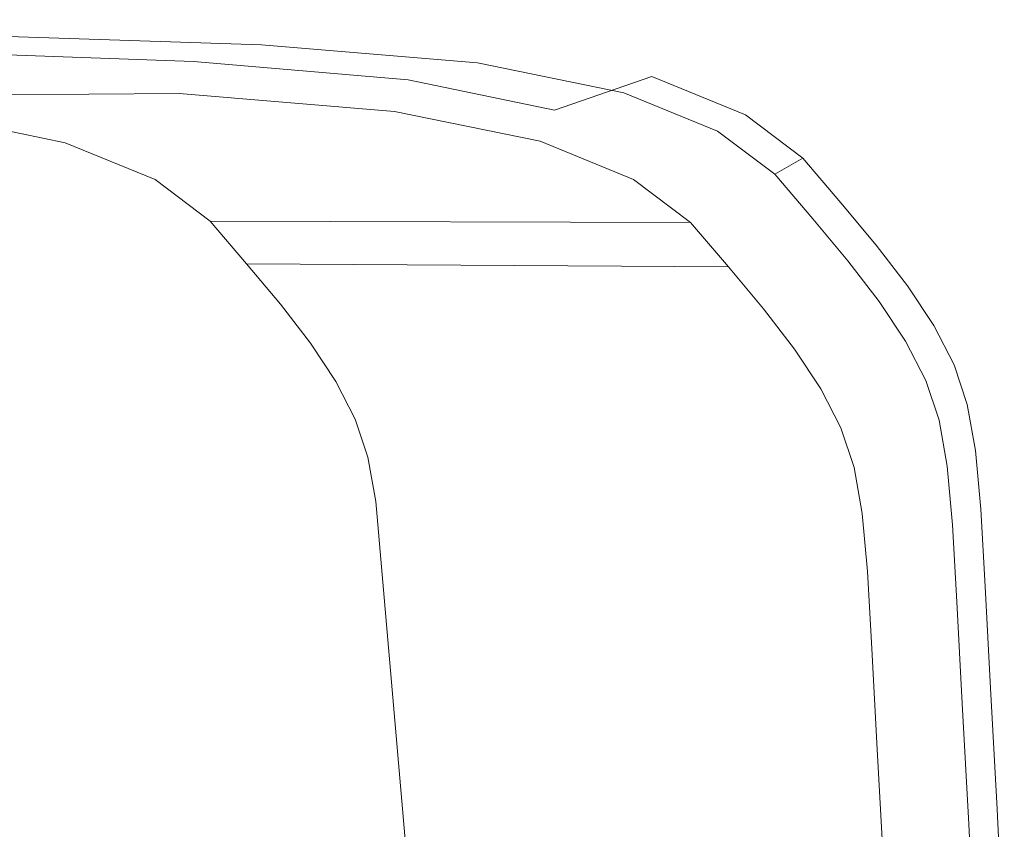
# Model space of a CAD drawing. Extents: x -420 to 980, y -787 to 13.
# Drawn here: x 946 to 978, y -14 to 12 of the extents above; entities that cross this region are included whole.
import ezdxf

# ---------------------------------------------------------------- set-up
doc = ezdxf.new("R2010")
doc.units = 0
doc.header["$LTSCALE"] = 500
doc.header["$MEASUREMENT"] = 0
doc.layers.add('CORNEA_CERAMIKA', color=7, linetype='Continuous')

msp = doc.modelspace()

# ---------------------------------------------------------------- linework, layer by layer
at = {"layer": 'CORNEA_CERAMIKA', "lineweight": 0}
for points, invisible_edges in [([(954.538, 12.198, 207.566), (945.673, 12.493, 207.566), (942.622, 11.431, 209.517), (954.538, 12.198, 207.566)], 15), ([(945.673, 12.493, 178.137), (954.538, 12.198, 178.137), (953.64, 11.665, 176.597), (944.786, 11.959, 176.597)], 15), ([(954.538, 12.198, 192.544), (954.538, 12.198, 186.349), (945.673, 12.493, 186.349), (945.673, 12.493, 192.544)], 15), ([(945.673, 12.493, 204.144), (954.538, 12.198, 204.144), (954.538, 12.198, 198.806), (945.673, 12.493, 198.806)], 15), ([(954.538, 12.198, 207.566), (954.538, 12.198, 204.144), (945.673, 12.493, 204.144), (945.673, 12.493, 207.566)], 15), ([(954.538, 12.198, 186.349), (954.538, 12.198, 181.216), (945.673, 12.493, 181.216), (945.673, 12.493, 186.349)], 15), ([(945.673, 12.493, 198.806), (954.538, 12.198, 198.806), (954.538, 12.198, 192.544), (945.673, 12.493, 192.544)], 15), ([(945.673, 12.493, 181.216), (954.538, 12.198, 181.216), (954.538, 12.198, 178.137), (945.673, 12.493, 178.137)], 15), ([(950.943, 10.067, 176.084), (942.125, 10.36, 176.084), (944.786, 11.959, 176.597), (950.943, 10.067, 176.084)], 15), ([(942.622, 11.431, 209.517), (951.41, 11.12, 209.517), (954.538, 12.198, 207.566), (942.622, 11.431, 209.517)], 15), ([(944.786, 11.959, 176.597), (953.64, 11.665, 176.597), (950.943, 10.067, 176.084), (944.786, 11.959, 176.597)], 14), ([(961.633, 11.608, 207.566), (954.538, 12.198, 207.566), (951.41, 11.12, 209.517), (961.633, 11.608, 207.566)], 15), ([(954.538, 12.198, 178.137), (961.633, 11.608, 178.137), (960.725, 11.076, 176.597), (953.64, 11.665, 176.597)], 11), ([(961.633, 11.608, 207.566), (961.633, 11.608, 204.144), (954.538, 12.198, 204.144), (954.538, 12.198, 207.566)], 15), ([(954.538, 12.198, 204.144), (961.633, 11.608, 204.144), (961.633, 11.608, 198.806), (954.538, 12.198, 198.806)], 15), ([(954.538, 12.198, 181.216), (961.633, 11.608, 181.216), (961.633, 11.608, 178.137), (954.538, 12.198, 178.137)], 15), ([(961.633, 11.608, 186.349), (961.633, 11.608, 181.216), (954.538, 12.198, 181.216), (954.538, 12.198, 186.349)], 15), ([(954.538, 12.198, 198.806), (961.633, 11.608, 198.806), (961.633, 11.608, 192.544), (954.538, 12.198, 192.544)], 15), ([(961.633, 11.608, 192.544), (961.633, 11.608, 186.349), (954.538, 12.198, 186.349), (954.538, 12.198, 192.544)], 15), ([(953.64, 11.665, 176.597), (958, 9.48, 176.084), (950.943, 10.067, 176.084), (953.64, 11.665, 176.597)], 15), ([(953.64, 11.665, 176.597), (960.725, 11.076, 176.597), (958, 9.48, 176.084), (953.64, 11.665, 176.597)], 15), ([(951.41, 11.12, 209.517), (942.622, 11.431, 209.517), (942.025, 7.885, 210.441), (948.921, 7.242, 210.441)], 14), ([(951.41, 11.12, 209.517), (958.455, 10.517, 209.517), (961.633, 11.608, 207.566), (951.41, 11.12, 209.517)], 14), ([(961.633, 11.608, 207.566), (958.455, 10.517, 209.517), (963.251, 9.525, 209.517), (961.633, 11.608, 207.566)], 13), ([(960.725, 11.076, 176.597), (961.633, 11.608, 178.137), (966.443, 10.626, 178.137), (965.529, 10.095, 176.597)], 15), ([(963.251, 9.525, 209.517), (966.443, 10.626, 207.566), (961.633, 11.608, 207.566), (963.251, 9.525, 209.517)], 15), ([(966.443, 10.626, 204.144), (961.633, 11.608, 204.144), (961.633, 11.608, 207.566), (966.443, 10.626, 207.566)], 15), ([(961.633, 11.608, 178.137), (961.633, 11.608, 181.216), (966.443, 10.626, 181.216), (966.443, 10.626, 178.137)], 15), ([(961.633, 11.608, 198.806), (961.633, 11.608, 204.144), (966.443, 10.626, 204.144), (966.443, 10.626, 198.806)], 15), ([(961.633, 11.608, 192.544), (961.633, 11.608, 198.806), (966.443, 10.626, 198.806), (966.443, 10.626, 192.544)], 15), ([(966.443, 10.626, 181.216), (961.633, 11.608, 181.216), (961.633, 11.608, 186.349), (966.443, 10.626, 186.349)], 15), ([(966.443, 10.626, 186.349), (961.633, 11.608, 186.349), (961.633, 11.608, 192.544), (966.443, 10.626, 192.544)], 15), ([(948.921, 7.242, 210.441), (958.455, 10.517, 209.517), (951.41, 11.12, 209.517), (948.921, 7.242, 210.441)], 15), ([(958, 9.48, 176.084), (960.725, 11.076, 176.597), (965.529, 10.095, 176.597), (958, 9.48, 176.084)], 13), ([(950.943, 10.067, 176.084), (945.55, 6.87, 176.084), (936.803, 7.161, 176.084), (942.125, 10.36, 176.084)], 15), ([(963.251, 9.525, 209.517), (958.455, 10.517, 209.517), (948.921, 7.242, 210.441), (963.251, 9.525, 209.517)], 15), ([(966.443, 10.626, 207.566), (963.251, 9.525, 209.517), (966.338, 8.26, 209.517), (966.443, 10.626, 207.566)], 14), ([(965.529, 10.095, 176.597), (966.443, 10.626, 178.137), (969.517, 9.367, 178.137), (968.598, 8.838, 176.597)], 15), ([(966.338, 8.26, 209.517), (969.517, 9.367, 207.566), (966.443, 10.626, 207.566), (966.338, 8.26, 209.517)], 13), ([(969.517, 9.367, 204.144), (966.443, 10.626, 204.144), (966.443, 10.626, 207.566), (969.517, 9.367, 207.566)], 15), ([(966.443, 10.626, 178.137), (966.443, 10.626, 181.216), (969.517, 9.367, 181.216), (969.517, 9.367, 178.137)], 15), ([(969.517, 9.367, 186.349), (966.443, 10.626, 186.349), (966.443, 10.626, 192.544), (969.517, 9.367, 192.544)], 15), ([(966.443, 10.626, 198.806), (966.443, 10.626, 204.144), (969.517, 9.367, 204.144), (969.517, 9.367, 198.806)], 15), ([(966.443, 10.626, 192.544), (966.443, 10.626, 198.806), (969.517, 9.367, 198.806), (969.517, 9.367, 192.544)], 15), ([(969.517, 9.367, 181.216), (966.443, 10.626, 181.216), (966.443, 10.626, 186.349), (969.517, 9.367, 186.349)], 15), ([(958, 9.48, -314.011), (942.581, 9.401, -314.011), (935.772, 9.968, -314.011), (950.943, 10.067, -314.011)], 9), ([(945.55, 6.87, 176.084), (950.943, 10.067, 176.084), (958, 9.48, 176.084), (952.55, 6.288, 176.084)], 15), ([(958, 9.48, 174.084), (958, 9.48, -314.011), (950.943, 10.067, -314.011), (950.943, 10.067, 174.084)], 1), ([(965.529, 10.095, 176.597), (962.785, 8.503, 176.084), (958, 9.48, 176.084), (965.529, 10.095, 176.597)], 15), ([(965.842, 7.251, 176.084), (962.785, 8.503, 176.084), (965.529, 10.095, 176.597), (968.598, 8.838, 176.597)], 11), ([(962.785, 8.503, -314.011), (947.197, 8.459, -314.011), (942.581, 9.401, -314.011), (958, 9.48, -314.011)], 13), ([(947.197, 8.459, -314.011), (947.197, 8.459, -364.011), (942.581, 9.401, -364.011), (942.581, 9.401, -314.011)], 13), ([(948.921, 7.242, 210.441), (953.676, 6.224, 210.441), (963.251, 9.525, 209.517), (948.921, 7.242, 210.441)], 15), ([(957.296, 5.318, 176.084), (952.55, 6.288, 176.084), (958, 9.48, 176.084), (962.785, 8.503, 176.084)], 15), ([(966.338, 8.26, 209.517), (963.251, 9.525, 209.517), (953.676, 6.224, 210.441), (966.338, 8.26, 209.517)], 15), ([(962.785, 8.503, 174.084), (962.785, 8.503, -314.011), (958, 9.48, -314.011), (958, 9.48, 174.084)], 5), ([(968.255, 6.837, 209.517), (971.402, 7.948, 207.566), (969.517, 9.367, 207.566), (966.338, 8.26, 209.517)], 13), ([(969.517, 9.367, 178.137), (971.402, 7.948, 178.137), (970.481, 7.421, 176.597), (968.598, 8.838, 176.597)], 15), ([(971.402, 7.948, 192.544), (971.402, 7.948, 186.349), (969.517, 9.367, 186.349), (969.517, 9.367, 192.544)], 14), ([(971.402, 7.948, 207.566), (971.402, 7.948, 204.144), (969.517, 9.367, 204.144), (969.517, 9.367, 207.566)], 14), ([(969.517, 9.367, 204.144), (971.402, 7.948, 204.144), (971.402, 7.948, 198.806), (969.517, 9.367, 198.806)], 15), ([(969.517, 9.367, 181.216), (971.402, 7.948, 181.216), (971.402, 7.948, 178.137), (969.517, 9.367, 178.137)], 13), ([(969.517, 9.367, 198.806), (971.402, 7.948, 198.806), (971.402, 7.948, 192.544), (969.517, 9.367, 192.544)], 15), ([(971.402, 7.948, 186.349), (971.402, 7.948, 181.216), (969.517, 9.367, 181.216), (969.517, 9.367, 186.349)], 15), ([(970.481, 7.421, 176.597), (967.717, 5.84, 176.084), (965.842, 7.251, 176.084), (968.598, 8.838, 176.597)], 7), ([(950.146, 7.251, -314.011), (947.197, 8.459, -314.011), (962.785, 8.503, -314.011), (965.842, 7.251, -314.011)], 14), ([(950.146, 7.251, -364.011), (947.197, 8.459, -364.011), (947.197, 8.459, -314.011), (950.146, 7.251, -314.011)], 14), ([(960.329, 4.076, 176.084), (957.296, 5.318, 176.084), (962.785, 8.503, 176.084), (965.842, 7.251, 176.084)], 15), ([(965.842, 7.251, -314.011), (962.785, 8.503, -314.011), (962.785, 8.503, 174.084), (965.842, 7.251, 174.084)], 10), ([(953.676, 6.224, 210.441), (956.802, 4.94, 210.441), (966.338, 8.26, 209.517), (953.676, 6.224, 210.441)], 15), ([(966.338, 8.26, 209.517), (956.802, 4.94, 210.441), (958.814, 3.502, 210.441), (966.338, 8.26, 209.517)], 15), ([(968.255, 6.837, 209.517), (966.338, 8.26, 209.517), (958.814, 3.502, 210.441), (960.225, 2.017, 210.441)], 15), ([(929.854, 0.692, 210.783), (948.921, 7.242, 210.441), (942.025, 7.885, 210.441), (929.854, 0.692, 210.783)], 15), ([(969.542, 5.37, 209.517), (972.648, 6.488, 207.566), (971.402, 7.948, 207.566), (968.255, 6.837, 209.517)], 13), ([(971.402, 7.948, 178.137), (972.648, 6.488, 178.137), (971.725, 5.963, 176.597), (970.481, 7.421, 176.597)], 3), ([(971.402, 7.948, 204.144), (972.648, 6.488, 204.144), (972.648, 6.488, 198.806), (971.402, 7.948, 198.806)], 7), ([(972.648, 6.488, 192.544), (972.648, 6.488, 186.349), (971.402, 7.948, 186.349), (971.402, 7.948, 192.544)], 15), ([(972.648, 6.488, 207.566), (972.648, 6.488, 204.144), (971.402, 7.948, 204.144), (971.402, 7.948, 207.566)], 15), ([(972.648, 6.488, 186.349), (972.648, 6.488, 181.216), (971.402, 7.948, 181.216), (971.402, 7.948, 186.349)], 11), ([(971.402, 7.948, 181.216), (972.648, 6.488, 181.216), (972.648, 6.488, 178.137), (971.402, 7.948, 178.137)], 15), ([(971.402, 7.948, 198.806), (972.648, 6.488, 198.806), (972.648, 6.488, 192.544), (971.402, 7.948, 192.544)], 7), ([(953.676, 6.224, 210.441), (948.921, 7.242, 210.441), (929.854, 0.692, 210.783), (953.676, 6.224, 210.441)], 15), ([(951.955, 5.889, -314.011), (950.146, 7.251, -314.011), (965.842, 7.251, -314.011), (967.717, 5.84, -314.011)], 14), ([(951.955, 5.889, -364.011), (950.146, 7.251, -364.011), (950.146, 7.251, -314.011), (951.955, 5.889, -314.011)], 14), ([(962.189, 2.677, 176.084), (960.329, 4.076, 176.084), (965.842, 7.251, 176.084), (967.717, 5.84, 176.084)], 15), ([(967.717, 5.84, -314.011), (965.842, 7.251, -314.011), (965.842, 7.251, 174.084), (967.717, 5.84, 174.084)], 10), ([(971.725, 5.963, 176.597), (968.956, 4.387, 176.084), (967.717, 5.84, 176.084), (970.481, 7.421, 176.597)], 15), ([(936.561, 1.542, 176.084), (945.55, 6.87, 176.084), (952.55, 6.288, 176.084), (936.561, 1.542, 176.084)], 15), ([(960.225, 2.017, 210.441), (969.542, 5.37, 209.517), (968.255, 6.837, 209.517), (960.225, 2.017, 210.441)], 15), ([(972.648, 6.488, 207.566), (969.542, 5.37, 209.517), (970.739, 3.975, 209.517), (972.648, 6.488, 207.566)], 15), ([(970.739, 3.975, 209.517), (971.811, 2.631, 209.517), (973.802, 5.102, 207.566), (972.648, 6.488, 207.566)], 15), ([(971.725, 5.963, 176.597), (972.648, 6.488, 178.137), (973.802, 5.102, 178.137), (972.878, 4.578, 176.597)], 7), ([(972.648, 6.488, 178.137), (972.648, 6.488, 181.216), (973.802, 5.102, 181.216), (973.802, 5.102, 178.137)], 15), ([(973.802, 5.102, 181.216), (972.648, 6.488, 181.216), (972.648, 6.488, 186.349), (973.802, 5.102, 186.349)], 15), ([(973.802, 5.102, 186.349), (972.648, 6.488, 186.349), (972.648, 6.488, 192.544), (973.802, 5.102, 192.544)], 15), ([(972.648, 6.488, 192.544), (972.648, 6.488, 198.806), (973.802, 5.102, 198.806), (973.802, 5.102, 192.544)], 15), ([(973.802, 5.102, 204.144), (972.648, 6.488, 204.144), (972.648, 6.488, 207.566), (973.802, 5.102, 207.566)], 11), ([(972.648, 6.488, 198.806), (972.648, 6.488, 204.144), (973.802, 5.102, 204.144), (973.802, 5.102, 198.806)], 15), ([(929.854, 0.692, 210.783), (934.524, -0.379, 210.783), (953.676, 6.224, 210.441), (929.854, 0.692, 210.783)], 15), ([(956.802, 4.94, 210.441), (953.676, 6.224, 210.441), (934.524, -0.379, 210.783), (956.802, 4.94, 210.441)], 15), ([(952.55, 6.288, 176.084), (943.467, 0.968, 176.084), (936.561, 1.542, 176.084), (952.55, 6.288, 176.084)], 15), ([(948.149, 0.011, 176.084), (943.467, 0.968, 176.084), (952.55, 6.288, 176.084), (948.149, 0.011, 176.084)], 15), ([(951.14, -1.214, 176.084), (948.149, 0.011, 176.084), (952.55, 6.288, 176.084), (957.296, 5.318, 176.084)], 15), ([(968.956, 4.387, -314.011), (953.151, 4.488, -314.011), (951.955, 5.889, -314.011), (967.717, 5.84, -314.011)], 8), ([(953.151, 4.488, -314.011), (953.151, 4.488, -364.011), (951.955, 5.889, -364.011), (951.955, 5.889, -314.011)], 9), ([(962.189, 2.677, 176.084), (967.717, 5.84, 176.084), (968.956, 4.387, 176.084), (963.418, 1.236, 176.084)], 15), ([(968.956, 4.387, 174.084), (968.956, 4.387, -314.011), (967.717, 5.84, -314.011), (967.717, 5.84, 174.084)], 1), ([(970.104, 3.008, 176.084), (968.956, 4.387, 176.084), (971.725, 5.963, 176.597), (972.878, 4.578, 176.597)], 15), ([(957.296, 5.318, 176.084), (960.329, 4.076, 176.084), (951.14, -1.214, 176.084), (957.296, 5.318, 176.084)], 15), ([(969.542, 5.37, 209.517), (960.225, 2.017, 210.441), (961.551, 0.596, 210.441), (970.739, 3.975, 209.517)], 15), ([(934.524, -0.379, 210.783), (937.729, -1.699, 210.783), (956.802, 4.94, 210.441), (934.524, -0.379, 210.783)], 15), ([(956.802, 4.94, 210.441), (937.729, -1.699, 210.783), (939.931, -3.169, 210.783), (956.802, 4.94, 210.441)], 15), ([(958.814, 3.502, 210.441), (956.802, 4.94, 210.441), (939.931, -3.169, 210.783), (941.592, -4.69, 210.783)], 15), ([(971.811, 2.631, 209.517), (974.83, 3.768, 207.566), (973.802, 5.102, 207.566), (971.811, 2.631, 209.517)], 13), ([(972.878, 4.578, 176.597), (973.802, 5.102, 178.137), (974.83, 3.768, 178.137), (973.904, 3.247, 176.597)], 7), ([(973.802, 5.102, 192.544), (973.802, 5.102, 198.806), (974.83, 3.768, 198.806), (974.83, 3.768, 192.544)], 15), ([(974.83, 3.768, 204.144), (973.802, 5.102, 204.144), (973.802, 5.102, 207.566), (974.83, 3.768, 207.566)], 15), ([(974.83, 3.768, 186.349), (973.802, 5.102, 186.349), (973.802, 5.102, 192.544), (974.83, 3.768, 192.544)], 15), ([(973.802, 5.102, 198.806), (973.802, 5.102, 204.144), (974.83, 3.768, 204.144), (974.83, 3.768, 198.806)], 15), ([(973.802, 5.102, 178.137), (973.802, 5.102, 181.216), (974.83, 3.768, 181.217), (974.83, 3.768, 178.137)], 15), ([(974.83, 3.768, 181.217), (973.802, 5.102, 181.216), (973.802, 5.102, 186.349), (974.83, 3.768, 186.349)], 15), ([(971.126, 1.682, 176.084), (970.104, 3.008, 176.084), (972.878, 4.578, 176.597), (973.904, 3.247, 176.597)], 15), ([(970.104, 3.008, -314.011), (954.258, 3.157, -314.011), (953.151, 4.488, -314.011), (968.956, 4.387, -314.011)], 13), ([(954.258, 3.157, -314.011), (954.258, 3.157, -364.011), (953.151, 4.488, -364.011), (953.151, 4.488, -314.011)], 13), ([(964.557, -0.132, 176.084), (963.418, 1.236, 176.084), (968.956, 4.387, 176.084), (970.104, 3.008, 176.084)], 15), ([(970.104, 3.008, 174.084), (970.104, 3.008, -314.011), (968.956, 4.387, -314.011), (968.956, 4.387, 174.084)], 5), ([(960.329, 4.076, 176.084), (962.189, 2.677, 176.084), (952.975, -2.594, 176.084), (951.14, -1.214, 176.084)], 15), ([(970.739, 3.975, 209.517), (961.551, 0.596, 210.441), (962.756, -0.782, 210.441), (971.811, 2.631, 209.517)], 15), ([(972.723, 1.316, 209.517), (975.695, 2.467, 207.566), (974.83, 3.768, 207.566), (971.811, 2.631, 209.517)], 15), ([(974.83, 3.768, 178.137), (975.695, 2.467, 178.137), (974.768, 1.947, 176.597), (973.904, 3.247, 176.597)], 15), ([(975.695, 2.467, 186.349), (975.695, 2.467, 181.217), (974.83, 3.768, 181.217), (974.83, 3.768, 186.349)], 15), ([(975.695, 2.467, 192.544), (975.695, 2.467, 186.349), (974.83, 3.768, 186.349), (974.83, 3.768, 192.544)], 15), ([(974.83, 3.768, 181.217), (975.695, 2.467, 181.217), (975.695, 2.467, 178.137), (974.83, 3.768, 178.137)], 15), ([(974.83, 3.768, 204.144), (975.695, 2.467, 204.144), (975.695, 2.467, 198.806), (974.83, 3.768, 198.806)], 15), ([(975.695, 2.467, 207.566), (975.695, 2.467, 204.144), (974.83, 3.768, 204.144), (974.83, 3.768, 207.566)], 7), ([(974.83, 3.768, 198.806), (975.695, 2.467, 198.806), (975.695, 2.467, 192.544), (974.83, 3.768, 192.544)], 15), ([(941.592, -4.69, 210.783), (960.225, 2.017, 210.441), (958.814, 3.502, 210.441), (941.592, -4.69, 210.783)], 15), ([(974.768, 1.947, 176.597), (971.987, 0.387, 176.084), (971.126, 1.682, 176.084), (973.904, 3.247, 176.597)], 7), ([(955.244, 1.878, -314.011), (954.258, 3.157, -314.011), (970.104, 3.008, -314.011), (971.126, 1.682, -314.011)], 14), ([(955.244, 1.878, -364.011), (954.258, 3.157, -364.011), (954.258, 3.157, -314.011), (955.244, 1.878, -314.011)], 14), ([(965.57, -1.447, 176.084), (964.557, -0.132, 176.084), (970.104, 3.008, 176.084), (971.126, 1.682, 176.084)], 15), ([(971.126, 1.682, -314.011), (970.104, 3.008, -314.011), (970.104, 3.008, 174.084), (971.126, 1.682, 174.084)], 10), ([(962.189, 2.677, 176.084), (963.418, 1.236, 176.084), (954.188, -4.016, 176.084), (952.975, -2.594, 176.084)], 15), ([(971.811, 2.631, 209.517), (962.756, -0.782, 210.441), (963.808, -2.137, 210.441), (971.811, 2.631, 209.517)], 15), ([(972.723, 1.316, 209.517), (971.811, 2.631, 209.517), (963.808, -2.137, 210.441), (964.673, -3.489, 210.441)], 15), ([(973.44, 0.009, 209.517), (976.362, 1.175, 207.566), (975.695, 2.467, 207.566), (972.723, 1.316, 209.517)], 13), ([(975.695, 2.467, 178.137), (976.362, 1.175, 178.137), (975.434, 0.657, 176.597), (974.768, 1.947, 176.597)], 15), ([(975.695, 2.467, 198.806), (976.362, 1.175, 198.806), (976.362, 1.175, 192.544), (975.695, 2.467, 192.544)], 15), ([(975.695, 2.467, 181.217), (976.362, 1.175, 181.217), (976.362, 1.175, 178.137), (975.695, 2.467, 178.137)], 15), ([(975.695, 2.467, 204.144), (976.362, 1.175, 204.144), (976.362, 1.175, 198.806), (975.695, 2.467, 198.806)], 15), ([(976.362, 1.175, 192.544), (976.362, 1.175, 186.349), (975.695, 2.467, 186.349), (975.695, 2.467, 192.544)], 15), ([(976.362, 1.175, 186.349), (976.362, 1.175, 181.217), (975.695, 2.467, 181.217), (975.695, 2.467, 186.349)], 15), ([(976.362, 1.175, 207.566), (976.362, 1.175, 204.144), (975.695, 2.467, 204.144), (975.695, 2.467, 207.566)], 15), ([(960.225, 2.017, 210.441), (941.592, -4.69, 210.783), (943.174, -6.163, 210.783), (961.551, 0.596, 210.441)], 15), ([(975.434, 0.657, 176.597), (972.65, -0.898, 176.084), (971.987, 0.387, 176.084), (974.768, 1.947, 176.597)], 7), ([(956.075, 0.629, -314.011), (955.244, 1.878, -314.011), (971.126, 1.682, -314.011), (971.987, 0.387, -314.011)], 14), ([(956.075, 0.629, -364.011), (955.244, 1.878, -364.011), (955.244, 1.878, -314.011), (956.075, 0.629, -314.011)], 14), ([(971.987, 0.387, 176.084), (966.424, -2.732, 176.084), (965.57, -1.447, 176.084), (971.126, 1.682, 176.084)], 15), ([(971.987, 0.387, -314.011), (971.126, 1.682, -314.011), (971.126, 1.682, 174.084), (971.987, 0.387, 174.084)], 10), ([(964.673, -3.489, 210.441), (973.44, 0.009, 209.517), (972.723, 1.316, 209.517), (964.673, -3.489, 210.441)], 15), ([(955.311, -5.365, 176.084), (954.188, -4.016, 176.084), (963.418, 1.236, 176.084), (955.311, -5.365, 176.084)], 15), ([(956.311, -6.663, 176.084), (955.311, -5.365, 176.084), (963.418, 1.236, 176.084), (964.557, -0.132, 176.084)], 15), ([(976.796, -0.129, 207.566), (976.362, 1.175, 207.566), (973.44, 0.009, 209.517), (973.927, -1.311, 209.517)], 14), ([(975.434, 0.657, 176.597), (976.362, 1.175, 178.137), (976.796, -0.129, 178.137), (975.868, -0.645, 176.597)], 7), ([(976.796, -0.129, 181.217), (976.362, 1.175, 181.217), (976.362, 1.175, 186.349), (976.796, -0.129, 186.349)], 15), ([(976.362, 1.175, 178.137), (976.362, 1.175, 181.217), (976.796, -0.129, 181.217), (976.796, -0.129, 178.137)], 15), ([(976.796, -0.129, 186.349), (976.362, 1.175, 186.349), (976.362, 1.175, 192.544), (976.796, -0.129, 192.544)], 15), ([(976.362, 1.175, 198.806), (976.362, 1.175, 204.144), (976.796, -0.129, 204.144), (976.796, -0.129, 198.806)], 15), ([(976.796, -0.129, 204.144), (976.362, 1.175, 204.144), (976.362, 1.175, 207.566), (976.796, -0.129, 207.566)], 15), ([(976.362, 1.175, 192.544), (976.362, 1.175, 198.806), (976.796, -0.129, 198.806), (976.796, -0.129, 192.544)], 15), ([(939.196, -8.091, 176.084), (936.257, -6.888, 176.084), (943.467, 0.968, 176.084), (948.149, 0.011, 176.084)], 15), ([(973.082, -2.194, 176.084), (972.65, -0.898, 176.084), (975.434, 0.657, 176.597), (975.868, -0.645, 176.597)], 15), ([(961.551, 0.596, 210.441), (943.174, -6.163, 210.783), (944.646, -7.608, 210.783), (962.756, -0.782, 210.441)], 15), ([(956.715, -0.611, -314.011), (956.075, 0.629, -314.011), (971.987, 0.387, -314.011), (972.65, -0.898, -314.011)], 14), ([(956.715, -0.611, -364.011), (956.075, 0.629, -364.011), (956.075, 0.629, -314.011), (956.715, -0.611, -314.011)], 14), ([(972.65, -0.898, 176.084), (967.083, -4.006, 176.084), (966.424, -2.732, 176.084), (971.987, 0.387, 176.084)], 15), ([(972.65, -0.898, -314.011), (971.987, 0.387, -314.011), (971.987, 0.387, 174.084), (972.65, -0.898, 174.084)], 10), ([(948.149, 0.011, 176.084), (951.14, -1.214, 176.084), (939.196, -8.091, 176.084), (948.149, 0.011, 176.084)], 15), ([(973.44, 0.009, 209.517), (964.673, -3.489, 210.441), (965.318, -4.858, 210.441), (973.927, -1.311, 209.517)], 15), ([(964.557, -0.132, 176.084), (965.57, -1.447, 176.084), (956.311, -6.663, 176.084), (964.557, -0.132, 176.084)], 15), ([(977.065, -1.643, 207.566), (976.796, -0.129, 207.566), (973.927, -1.311, 209.517), (974.25, -2.84, 209.517)], 15), ([(975.868, -0.645, 176.597), (976.796, -0.129, 178.137), (977.065, -1.643, 178.137), (976.136, -2.157, 176.597)], 15), ([(976.796, -0.129, 198.806), (976.796, -0.129, 204.144), (977.065, -1.643, 204.144), (977.065, -1.643, 198.806)], 15), ([(977.065, -1.643, 186.349), (976.796, -0.129, 186.349), (976.796, -0.129, 192.544), (977.065, -1.643, 192.544)], 15), ([(976.796, -0.129, 192.544), (976.796, -0.129, 198.806), (977.065, -1.643, 198.806), (977.065, -1.643, 192.544)], 15), ([(976.796, -0.129, 178.137), (976.796, -0.129, 181.217), (977.065, -1.643, 181.217), (977.065, -1.643, 178.137)], 15), ([(977.065, -1.643, 204.144), (976.796, -0.129, 204.144), (976.796, -0.129, 207.566), (977.065, -1.643, 207.566)], 11), ([(977.065, -1.643, 181.217), (976.796, -0.129, 181.217), (976.796, -0.129, 186.349), (977.065, -1.643, 186.349)], 15), ([(957.132, -1.862, -314.011), (956.715, -0.611, -314.011), (972.65, -0.898, -314.011), (973.082, -2.194, -314.011)], 14), ([(957.132, -1.862, -364.011), (956.715, -0.611, -364.011), (956.715, -0.611, -314.011), (957.132, -1.862, -314.011)], 14), ([(973.35, -3.7, 176.084), (973.082, -2.194, 176.084), (975.868, -0.645, 176.597), (976.136, -2.157, 176.597)], 11), ([(962.756, -0.782, 210.441), (944.646, -7.608, 210.783), (945.978, -9.042, 210.783), (962.756, -0.782, 210.441)], 15), ([(963.808, -2.137, 210.441), (962.756, -0.782, 210.441), (945.978, -9.042, 210.783), (947.14, -10.484, 210.783)], 15), ([(967.511, -5.293, 176.084), (967.083, -4.006, 176.084), (972.65, -0.898, 176.084), (973.082, -2.194, 176.084)], 15), ([(973.082, -2.194, -314.011), (972.65, -0.898, -314.011), (972.65, -0.898, 174.084), (973.082, -2.194, 174.084)], 10), ([(951.14, -1.214, 176.084), (952.975, -2.594, 176.084), (940.998, -9.447, 176.084), (939.196, -8.091, 176.084)], 15), ([(965.57, -1.447, 176.084), (966.424, -2.732, 176.084), (957.153, -7.93, 176.084), (956.311, -6.663, 176.084)], 15), ([(973.927, -1.311, 209.517), (965.318, -4.858, 210.441), (965.806, -6.43, 210.441), (974.25, -2.84, 209.517)], 15), ([(957.39, -3.314, -314.011), (957.132, -1.862, -314.011), (973.082, -2.194, -314.011), (973.35, -3.7, -314.011)], 14), ([(957.39, -3.314, -364.011), (957.132, -1.862, -364.011), (957.132, -1.862, -314.011), (957.39, -3.314, -314.011)], 14), ([(974.478, -4.772, 209.517), (977.237, -3.565, 207.566), (977.065, -1.643, 207.566), (974.25, -2.84, 209.517)], 15), ([(977.065, -1.643, 178.137), (977.237, -3.565, 178.137), (976.308, -4.077, 176.597), (976.136, -2.157, 176.597)], 11), ([(977.065, -1.643, 204.144), (977.237, -3.565, 204.144), (977.237, -3.565, 198.806), (977.065, -1.643, 198.806)], 15), ([(977.237, -3.565, 186.349), (977.237, -3.565, 181.217), (977.065, -1.643, 181.217), (977.065, -1.643, 186.349)], 15), ([(977.065, -1.643, 181.217), (977.237, -3.565, 181.217), (977.237, -3.565, 178.137), (977.065, -1.643, 178.137)], 15), ([(977.065, -1.643, 198.806), (977.237, -3.565, 198.806), (977.237, -3.565, 192.544), (977.065, -1.643, 192.544)], 15), ([(977.237, -3.565, 207.566), (977.237, -3.565, 204.144), (977.065, -1.643, 204.144), (977.065, -1.643, 207.566)], 7), ([(977.237, -3.565, 192.544), (977.237, -3.565, 186.349), (977.065, -1.643, 186.349), (977.065, -1.643, 192.544)], 15), ([(947.14, -10.484, 210.783), (964.673, -3.489, 210.441), (963.808, -2.137, 210.441), (947.14, -10.484, 210.783)], 15), ([(973.35, -3.7, 176.084), (967.776, -6.786, 176.084), (967.511, -5.293, 176.084), (973.082, -2.194, 176.084)], 15), ([(973.35, -3.7, -314.011), (973.082, -2.194, -314.011), (973.082, -2.194, 174.084), (973.35, -3.7, 174.084)], 10), ([(976.308, -4.077, 176.597), (973.52, -5.612, 176.084), (973.35, -3.7, 176.084), (976.136, -2.157, 176.597)], 15), ([(952.975, -2.594, 176.084), (954.188, -4.016, 176.084), (942.189, -10.844, 176.084), (940.998, -9.447, 176.084)], 15), ([(966.424, -2.732, 176.084), (967.083, -4.006, 176.084), (957.803, -9.188, 176.084), (957.153, -7.93, 176.084)], 15), ([(965.806, -6.43, 210.441), (966.201, -8.392, 210.441), (974.478, -4.772, 209.517), (974.25, -2.84, 209.517)], 15), ([(964.673, -3.489, 210.441), (947.14, -10.484, 210.783), (948.101, -11.951, 210.783), (965.318, -4.858, 210.441)], 15), ([(959.074, -22.676, -314.011), (957.39, -3.314, -314.011), (973.35, -3.7, -314.011), (973.52, -5.612, -314.011)], 14), ([(959.074, -22.676, -364.011), (957.39, -3.314, -364.011), (957.39, -3.314, -314.011), (959.074, -22.676, -314.011)], 14), ([(973.52, -5.612, 176.084), (967.945, -8.683, 176.084), (967.776, -6.786, 176.084), (973.35, -3.7, 176.084)], 15), ([(973.52, -5.612, -314.011), (973.35, -3.7, -314.011), (973.35, -3.7, 174.084), (973.52, -5.612, 174.084)], 10), ([(974.675, -7.303, 209.517), (977.379, -6.094, 207.566), (977.237, -3.565, 207.566), (974.478, -4.772, 209.517)], 13), ([(977.237, -3.565, 178.137), (977.379, -6.094, 178.137), (976.449, -6.603, 176.597), (976.308, -4.077, 176.597)], 15), ([(977.379, -6.094, 207.566), (977.379, -6.094, 204.144), (977.237, -3.565, 204.144), (977.237, -3.565, 207.566)], 15), ([(977.379, -6.094, 192.544), (977.379, -6.094, 186.349), (977.237, -3.565, 186.349), (977.237, -3.565, 192.544)], 15), ([(977.379, -6.094, 186.349), (977.379, -6.094, 181.217), (977.237, -3.565, 181.217), (977.237, -3.565, 186.349)], 15), ([(977.237, -3.565, 204.144), (977.379, -6.094, 204.144), (977.379, -6.094, 198.806), (977.237, -3.565, 198.806)], 15), ([(977.237, -3.565, 198.806), (977.379, -6.094, 198.806), (977.379, -6.094, 192.544), (977.237, -3.565, 192.544)], 15), ([(977.237, -3.565, 181.217), (977.379, -6.094, 181.217), (977.379, -6.094, 178.137), (977.237, -3.565, 178.137)], 15), ([(943.292, -12.169, 176.084), (942.189, -10.844, 176.084), (954.188, -4.016, 176.084), (943.292, -12.169, 176.084)], 15), ([(944.275, -13.443, 176.084), (943.292, -12.169, 176.084), (954.188, -4.016, 176.084), (955.311, -5.365, 176.084)], 15), ([(957.803, -9.188, 176.084), (967.083, -4.006, 176.084), (967.511, -5.293, 176.084), (958.226, -10.456, 176.084)], 15), ([(976.449, -6.603, 176.597), (973.661, -8.128, 176.084), (973.52, -5.612, 176.084), (976.308, -4.077, 176.597)], 7), ([(966.201, -8.392, 210.441), (966.565, -10.93, 210.441), (974.675, -7.303, 209.517), (974.478, -4.772, 209.517)], 15), ([(965.318, -4.858, 210.441), (948.101, -11.951, 210.783), (948.918, -13.612, 210.783), (965.806, -6.43, 210.441)], 15), ([(955.311, -5.365, 176.084), (956.311, -6.663, 176.084), (944.275, -13.443, 176.084), (955.311, -5.365, 176.084)], 15), ([(958.226, -10.456, 176.084), (967.511, -5.293, 176.084), (967.776, -6.786, 176.084), (958.487, -11.93, 176.084)], 15), ([(959.21, -25.104, -314.011), (959.074, -22.676, -314.011), (973.52, -5.612, -314.011), (973.661, -8.128, -314.011)], 14), ([(973.661, -8.128, 176.084), (968.086, -11.179, 176.084), (967.945, -8.683, 176.084), (973.52, -5.612, 176.084)], 15), ([(973.661, -8.128, -314.011), (973.52, -5.612, -314.011), (973.52, -5.612, 174.084), (973.661, -8.128, 174.084)], 10), ([(977.559, -9.429, 207.566), (977.379, -6.094, 207.566), (974.675, -7.303, 209.517), (974.91, -10.629, 209.517)], 15), ([(976.449, -6.603, 176.597), (977.379, -6.094, 178.137), (977.559, -9.429, 178.137), (976.629, -9.933, 176.597)], 7), ([(977.559, -9.429, 181.217), (977.379, -6.094, 181.217), (977.379, -6.094, 186.349), (977.559, -9.429, 186.349)], 15), ([(977.379, -6.094, 198.806), (977.379, -6.094, 204.144), (977.559, -9.429, 204.145), (977.559, -9.429, 198.806)], 15), ([(977.559, -9.429, 186.349), (977.379, -6.094, 186.349), (977.379, -6.094, 192.544), (977.559, -9.429, 192.544)], 15), ([(977.379, -6.094, 192.544), (977.379, -6.094, 198.806), (977.559, -9.429, 198.806), (977.559, -9.429, 192.544)], 15), ([(977.559, -9.429, 204.145), (977.379, -6.094, 204.144), (977.379, -6.094, 207.566), (977.559, -9.429, 207.566)], 11), ([(977.379, -6.094, 178.137), (977.379, -6.094, 181.217), (977.559, -9.429, 181.217), (977.559, -9.429, 178.137)], 15), ([(948.918, -13.612, 210.783), (949.647, -15.634, 210.783), (966.201, -8.392, 210.441), (965.806, -6.43, 210.441)], 15), ([(956.311, -6.663, 176.084), (957.153, -7.93, 176.084), (945.102, -14.688, 176.084), (944.275, -13.443, 176.084)], 15), ([(973.841, -11.445, 176.084), (973.661, -8.128, 176.084), (976.449, -6.603, 176.597), (976.629, -9.933, 176.597)], 15), ([(958.487, -11.93, 176.084), (967.776, -6.786, 176.084), (967.945, -8.683, 176.084), (958.487, -11.93, 176.084)], 15), ([(974.91, -10.629, 209.517), (974.675, -7.303, 209.517), (966.565, -10.93, 210.441), (974.91, -10.629, 209.517)], 15), ([(916.262, -20.551, 210.989), (945.978, -9.042, 210.783), (944.646, -7.608, 210.783), (914.463, -18.985, 210.989)], 15), ([(957.153, -7.93, 176.084), (957.803, -9.188, 176.084), (945.74, -15.923, 176.084), (945.102, -14.688, 176.084)], 15), ([(949.647, -15.634, 210.783), (950.345, -18.183, 210.783), (966.565, -10.93, 210.441), (966.201, -8.392, 210.441)], 15), ([(959.383, -28.304, -314.011), (959.21, -25.104, -314.011), (973.661, -8.128, -314.011), (973.841, -11.445, -314.011)], 14), ([(973.661, -8.128, 176.084), (973.841, -11.445, 176.084), (968.264, -14.469, 176.084), (968.086, -11.179, 176.084)], 15), ([(973.841, -11.445, -314.011), (973.661, -8.128, -314.011), (973.661, -8.128, 174.084), (973.841, -11.445, 174.084)], 10), ([(958.654, -13.801, 176.084), (958.487, -11.93, 176.084), (967.945, -8.683, 176.084), (968.086, -11.179, 176.084)], 15), ([(917.918, -22.142, 210.989), (947.14, -10.484, 210.783), (945.978, -9.042, 210.783), (916.262, -20.551, 210.989)], 15), ([(945.74, -15.923, 176.084), (957.803, -9.188, 176.084), (958.226, -10.456, 176.084), (946.155, -17.169, 176.084)], 15), ([(977.771, -13.399, 207.566), (977.559, -9.429, 207.566), (974.91, -10.629, 209.517), (975.175, -14.582, 209.517)], 14), ([(976.629, -9.933, 176.597), (977.559, -9.429, 178.137), (977.771, -13.399, 178.137), (976.841, -13.898, 176.597)], 15), ([(977.771, -13.399, 186.349), (977.559, -9.429, 186.349), (977.559, -9.429, 192.544), (977.771, -13.399, 192.544)], 15), ([(977.559, -9.429, 198.806), (977.559, -9.429, 204.145), (977.771, -13.399, 204.145), (977.771, -13.399, 198.806)], 15), ([(977.771, -13.399, 181.217), (977.559, -9.429, 181.217), (977.559, -9.429, 186.349), (977.771, -13.399, 186.349)], 15), ([(977.559, -9.429, 192.544), (977.559, -9.429, 198.806), (977.771, -13.399, 198.806), (977.771, -13.399, 192.544)], 15), ([(977.771, -13.399, 204.145), (977.559, -9.429, 204.145), (977.559, -9.429, 207.566), (977.771, -13.399, 207.566)], 15), ([(977.559, -9.429, 178.137), (977.559, -9.429, 181.217), (977.771, -13.399, 181.217), (977.771, -13.399, 178.137)], 15), ([(974.052, -15.394, 176.084), (973.841, -11.445, 176.084), (976.629, -9.933, 176.597), (976.841, -13.898, 176.597)], 11), ([(948.101, -11.951, 210.783), (947.14, -10.484, 210.783), (917.918, -22.142, 210.989), (919.406, -23.774, 210.989)], 15), ([(946.155, -17.169, 176.084), (958.226, -10.456, 176.084), (958.487, -11.93, 176.084), (946.412, -18.616, 176.084)], 15), ([(975.175, -14.582, 209.517), (974.91, -10.629, 209.517), (966.565, -10.93, 210.441), (966.963, -14.229, 210.441)], 15), ([(966.963, -14.229, 210.441), (966.565, -10.93, 210.441), (950.345, -18.183, 210.783), (966.963, -14.229, 210.441)], 15), ([(968.086, -11.179, 176.084), (958.792, -16.263, 176.084), (958.654, -13.801, 176.084), (968.086, -11.179, 176.084)], 15), ([(958.792, -16.263, 176.084), (968.086, -11.179, 176.084), (968.264, -14.469, 176.084), (958.968, -19.509, 176.084)], 15), ([(959.587, -32.114, -314.011), (959.383, -28.304, -314.011), (973.841, -11.445, -314.011), (974.052, -15.394, -314.011)], 14), ([(974.052, -15.394, 176.084), (968.473, -18.386, 176.084), (968.264, -14.469, 176.084), (973.841, -11.445, 176.084)], 15), ([(974.052, -15.394, -314.011), (973.841, -11.445, -314.011), (973.841, -11.445, 174.084), (974.052, -15.394, 174.084)], 10), ([(948.918, -13.612, 210.783), (948.101, -11.951, 210.783), (919.406, -23.774, 210.989), (920.77, -25.581, 210.989)], 15), ([(946.412, -18.616, 176.084), (958.487, -11.93, 176.084), (958.654, -13.801, 176.084), (946.412, -18.616, 176.084)], 15), ([(975.465, -18.994, 209.517), (978.009, -17.834, 207.566), (977.771, -13.399, 207.566), (975.175, -14.582, 209.517)], 15), ([(977.771, -13.399, 178.137), (978.009, -17.834, 178.137), (977.078, -18.326, 176.597), (976.841, -13.898, 176.597)], 11), ([(978.009, -17.834, 186.349), (978.009, -17.834, 181.217), (977.771, -13.399, 181.217), (977.771, -13.399, 186.349)], 15), ([(978.009, -17.834, 192.544), (978.009, -17.834, 186.349), (977.771, -13.399, 186.349), (977.771, -13.399, 192.544)], 15), ([(978.009, -17.834, 207.566), (978.009, -17.834, 204.145), (977.771, -13.399, 204.145), (977.771, -13.399, 207.566)], 7), ([(977.771, -13.399, 198.806), (978.009, -17.834, 198.806), (978.009, -17.834, 192.544), (977.771, -13.399, 192.544)], 15), ([(977.771, -13.399, 181.217), (978.009, -17.834, 181.217), (978.009, -17.834, 178.137), (977.771, -13.399, 178.137)], 15), ([(977.771, -13.399, 204.145), (978.009, -17.834, 204.145), (978.009, -17.834, 198.806), (977.771, -13.399, 198.806)], 15), ([(922.057, -27.702, 210.989), (949.647, -15.634, 210.783), (948.918, -13.612, 210.783), (920.77, -25.581, 210.989)], 15), ([(946.576, -20.454, 176.084), (946.412, -18.616, 176.084), (958.654, -13.801, 176.084), (958.792, -16.263, 176.084)], 15), ([(977.078, -18.326, 176.597), (974.288, -19.805, 176.084), (974.052, -15.394, 176.084), (976.841, -13.898, 176.597)], 15)]:
    msp.add_3dface(points, dxfattribs=dict(at, invisible_edges=invisible_edges))

doc.saveas('drawing.dxf')
